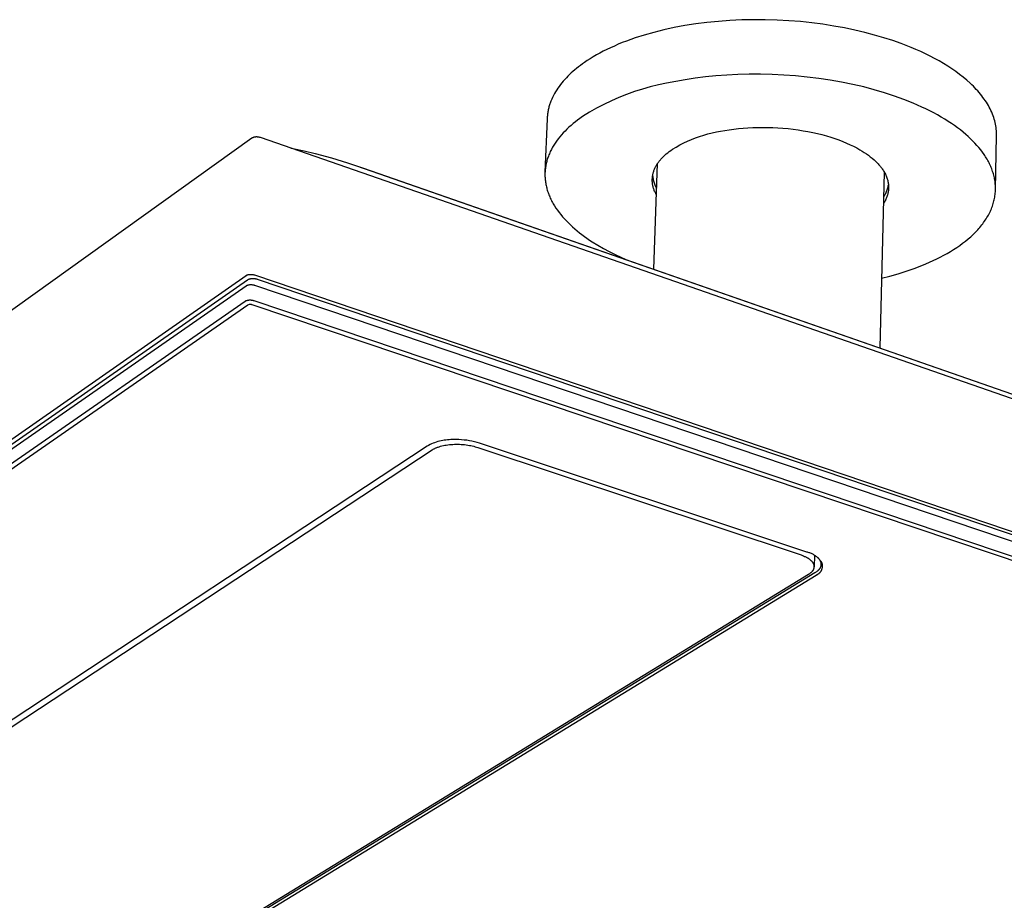
# Model space of a CAD drawing. Units: millimetres. Extents: x -1085 to 1505, y -372 to 282.
# Drawn here: x -994 to -853, y -196 to -70 of the extents above; entities that cross this region are included whole.
import ezdxf

# ---------------------------------------------------------------- set-up
doc = ezdxf.new("R2010")
doc.units = ezdxf.units.MM
doc.header["$MEASUREMENT"] = 0
doc.layers.add('Default', color=7, linetype='Continuous', true_color=0x000000)

msp = doc.modelspace()

# ---------------------------------------------------------------- linework, layer by layer
at = {"layer": 'Default', "color": 7, "true_color": 0xffffff}
for p, q in [((-890.39, -70.33), (-892.07, -70.41)), ((-888.71, -70.29), (-890.39, -70.33)), ((-887.02, -70.3), (-888.71, -70.29)), ((-885.34, -70.35), (-887.02, -70.3)), ((-883.67, -70.44), (-885.34, -70.35)), ((-901.52, -71.74), (-902.95, -72.1)), ((-900.05, -71.42), (-901.52, -71.74)), ((-898.53, -71.14), (-900.05, -71.42)), ((-896.96, -70.9), (-898.53, -71.14)), ((-895.36, -70.69), (-896.96, -70.9)), ((-893.72, -70.53), (-895.36, -70.69)), ((-892.07, -70.41), (-893.72, -70.53)), ((-882.01, -70.57), (-883.67, -70.44)), ((-880.38, -70.74), (-882.01, -70.57)), ((-878.78, -70.95), (-880.38, -70.74)), ((-877.22, -71.2), (-878.78, -70.95)), ((-875.7, -71.47), (-877.22, -71.2)), ((-874.22, -71.78), (-875.7, -71.47)), ((-906.25, -73.11), (-906.86, -73.34)), ((-905.62, -72.9), (-906.25, -73.11)), ((-904.31, -72.48), (-905.62, -72.9)), ((-902.95, -72.1), (-904.31, -72.48)), ((-872.79, -72.12), (-874.22, -71.78)), ((-871.41, -72.48), (-872.79, -72.12)), ((-870.08, -72.87), (-871.41, -72.48)), ((-868.81, -73.28), (-870.08, -72.87)), ((-909.67, -74.54), (-910.18, -74.8)), ((-909.14, -74.29), (-909.67, -74.54)), ((-908.59, -74.05), (-909.14, -74.29)), ((-908.03, -73.8), (-908.59, -74.05)), ((-907.45, -73.57), (-908.03, -73.8)), ((-906.86, -73.34), (-907.45, -73.57)), ((-867.61, -73.7), (-868.81, -73.28)), ((-866.89, -73.97), (-867.61, -73.7)), ((-866.19, -74.25), (-866.89, -73.97)), ((-865.49, -74.55), (-866.19, -74.25)), ((-864.81, -74.85), (-865.49, -74.55)), ((-912.04, -75.86), (-912.46, -76.13)), ((-911.6, -75.59), (-912.04, -75.86)), ((-911.14, -75.32), (-911.6, -75.59)), ((-910.67, -75.06), (-911.14, -75.32)), ((-910.18, -74.8), (-910.67, -75.06)), ((-864.13, -75.17), (-864.81, -74.85)), ((-863.47, -75.5), (-864.13, -75.17)), ((-862.82, -75.83), (-863.47, -75.5)), ((-862.18, -76.19), (-862.82, -75.83)), ((-913.98, -77.24), (-914.24, -77.45)), ((-913.71, -77.02), (-913.98, -77.24)), ((-913.43, -76.81), (-913.71, -77.02)), ((-913.15, -76.61), (-913.43, -76.81)), ((-912.87, -76.4), (-913.15, -76.61)), ((-912.46, -76.13), (-912.87, -76.4)), ((-861.56, -76.55), (-862.18, -76.19)), ((-860.95, -76.92), (-861.56, -76.55)), ((-860.37, -77.3), (-860.95, -76.92)), ((-859.8, -77.69), (-860.37, -77.3)), ((-915.45, -78.59), (-915.67, -78.83)), ((-915.22, -78.36), (-915.45, -78.59)), ((-914.99, -78.13), (-915.22, -78.36)), ((-914.75, -77.9), (-914.99, -78.13)), ((-914.5, -77.67), (-914.75, -77.9)), ((-914.24, -77.45), (-914.5, -77.67)), ((-897.04, -78.65), (-898.46, -78.87)), ((-895.58, -78.47), (-897.04, -78.65)), ((-894.08, -78.32), (-895.58, -78.47)), ((-892.53, -78.21), (-894.08, -78.32)), ((-890.95, -78.13), (-892.53, -78.21)), ((-889.34, -78.08), (-890.95, -78.13)), ((-887.71, -78.08), (-889.34, -78.08)), ((-886.05, -78.12), (-887.71, -78.08)), ((-884.39, -78.2), (-886.05, -78.12)), ((-882.72, -78.32), (-884.39, -78.2)), ((-881.05, -78.48), (-882.72, -78.32)), ((-879.39, -78.68), (-881.05, -78.48)), ((-877.74, -78.93), (-879.39, -78.68)), ((-859.25, -78.1), (-859.8, -77.69)), ((-858.73, -78.51), (-859.25, -78.1)), ((-858.23, -78.93), (-858.73, -78.51)), ((-916.65, -80.07), (-916.82, -80.33)), ((-916.47, -79.82), (-916.65, -80.07)), ((-916.29, -79.56), (-916.47, -79.82)), ((-916.09, -79.32), (-916.29, -79.56)), ((-915.89, -79.07), (-916.09, -79.32)), ((-915.67, -78.83), (-915.89, -79.07)), ((-903.45, -79.89), (-904.58, -80.21)), ((-902.3, -79.61), (-903.45, -79.89)), ((-901.14, -79.37), (-902.3, -79.61)), ((-899.82, -79.11), (-901.14, -79.37)), ((-898.46, -78.87), (-899.82, -79.11)), ((-876.12, -79.21), (-877.74, -78.93)), ((-874.52, -79.54), (-876.12, -79.21)), ((-872.96, -79.9), (-874.52, -79.54)), ((-871.44, -80.3), (-872.96, -79.9)), ((-857.75, -79.36), (-858.23, -78.93)), ((-857.52, -79.58), (-857.75, -79.36)), ((-857.29, -79.8), (-857.52, -79.58)), ((-857.08, -80.02), (-857.29, -79.8)), ((-856.87, -80.24), (-857.08, -80.02)), ((-917.41, -81.38), (-917.54, -81.65)), ((-917.28, -81.11), (-917.41, -81.38)), ((-917.14, -80.85), (-917.28, -81.11)), ((-916.99, -80.59), (-917.14, -80.85)), ((-916.82, -80.33), (-916.99, -80.59)), ((-907.93, -81.41), (-909.01, -81.88)), ((-906.83, -80.97), (-907.93, -81.41)), ((-905.71, -80.57), (-906.83, -80.97)), ((-904.58, -80.21), (-905.71, -80.57)), ((-869.97, -80.73), (-871.44, -80.3)), ((-868.56, -81.2), (-869.97, -80.73)), ((-867.2, -81.69), (-868.56, -81.2)), ((-856.66, -80.47), (-856.87, -80.24)), ((-856.47, -80.7), (-856.66, -80.47)), ((-856.28, -80.92), (-856.47, -80.7)), ((-856.09, -81.15), (-856.28, -80.92)), ((-855.92, -81.38), (-856.09, -81.15)), ((-855.75, -81.62), (-855.92, -81.38)), ((-917.96, -82.89), (-918, -83.03)), ((-917.93, -82.75), (-917.96, -82.89)), ((-917.89, -82.61), (-917.93, -82.75)), ((-917.84, -82.47), (-917.89, -82.61)), ((-917.8, -82.33), (-917.84, -82.47)), ((-917.75, -82.2), (-917.8, -82.33)), ((-917.7, -82.06), (-917.75, -82.2)), ((-917.65, -81.92), (-917.7, -82.06)), ((-917.54, -81.65), (-917.65, -81.92)), ((-911.13, -82.94), (-912.16, -83.52)), ((-910.08, -82.39), (-911.13, -82.94)), ((-909.01, -81.88), (-910.08, -82.39)), ((-865.9, -82.21), (-867.2, -81.69)), ((-865.27, -82.48), (-865.9, -82.21)), ((-864.66, -82.76), (-865.27, -82.48)), ((-864.07, -83.04), (-864.66, -82.76)), ((-855.59, -81.85), (-855.75, -81.62)), ((-855.43, -82.09), (-855.59, -81.85)), ((-855.28, -82.32), (-855.43, -82.09)), ((-855.14, -82.56), (-855.28, -82.32)), ((-855.01, -82.8), (-855.14, -82.56)), ((-854.89, -83.04), (-855.01, -82.8)), ((-918.18, -84.17), (-918.19, -84.31)), ((-918.19, -84.31), (-918.19, -84.45)), ((-918.16, -84.02), (-918.18, -84.17)), ((-918.15, -83.88), (-918.16, -84.02)), ((-918.13, -83.74), (-918.15, -83.88)), ((-918.11, -83.6), (-918.13, -83.74)), ((-918.09, -83.45), (-918.11, -83.6)), ((-918.06, -83.31), (-918.09, -83.45)), ((-918.03, -83.17), (-918.06, -83.31)), ((-918, -83.03), (-918.03, -83.17)), ((-913.5, -84.38), (-913.84, -84.63)), ((-913.16, -84.14), (-913.5, -84.38)), ((-912.16, -83.52), (-913.16, -84.14)), ((-863.5, -83.32), (-864.07, -83.04)), ((-862.94, -83.61), (-863.5, -83.32)), ((-862.4, -83.9), (-862.94, -83.61)), ((-861.88, -84.2), (-862.4, -83.9)), ((-861.38, -84.5), (-861.88, -84.2)), ((-854.77, -83.28), (-854.89, -83.04)), ((-854.66, -83.52), (-854.77, -83.28)), ((-854.56, -83.76), (-854.66, -83.52)), ((-854.47, -84), (-854.56, -83.76)), ((-854.38, -84.24), (-854.47, -84)), ((-854.31, -84.48), (-854.38, -84.24)), ((-918.19, -84.45), (-918.5, -92.09)), ((-915.08, -85.65), (-915.36, -85.92)), ((-914.78, -85.39), (-915.08, -85.65)), ((-914.47, -85.13), (-914.78, -85.39)), ((-914.16, -84.88), (-914.47, -85.13)), ((-913.84, -84.63), (-914.16, -84.88)), ((-890.87, -85.84), (-890.2, -85.78)), ((-890.2, -85.78), (-889.51, -85.73)), ((-889.51, -85.73), (-888.82, -85.7)), ((-888.82, -85.7), (-888.11, -85.67)), ((-888.11, -85.67), (-887.4, -85.67)), ((-887.4, -85.67), (-886.68, -85.67)), ((-886.68, -85.67), (-885.95, -85.69)), ((-885.95, -85.69), (-885.22, -85.73)), ((-885.22, -85.73), (-884.5, -85.78)), ((-884.5, -85.78), (-883.77, -85.85)), ((-860.9, -84.81), (-861.38, -84.5)), ((-860.43, -85.11), (-860.9, -84.81)), ((-859.98, -85.42), (-860.43, -85.11)), ((-859.55, -85.73), (-859.98, -85.42)), ((-859.14, -86.04), (-859.55, -85.73)), ((-854.24, -84.72), (-854.31, -84.48)), ((-854.17, -84.97), (-854.24, -84.72)), ((-854.12, -85.21), (-854.17, -84.97)), ((-854.07, -85.45), (-854.12, -85.21)), ((-854.04, -85.69), (-854.07, -85.45)), ((-854.01, -85.93), (-854.04, -85.69)), ((-960.37, -87.2), (-1083.53, -175.3)), ((-960.34, -87.18), (-960.37, -87.2)), ((-960.3, -87.17), (-960.34, -87.18)), ((-960.27, -87.15), (-960.3, -87.17)), ((-960.24, -87.14), (-960.27, -87.15)), ((-960.21, -87.12), (-960.24, -87.14)), ((-960.17, -87.11), (-960.21, -87.12)), ((-960.14, -87.1), (-960.17, -87.11)), ((-960.1, -87.09), (-960.14, -87.1)), ((-960.07, -87.08), (-960.1, -87.09)), ((-960.03, -87.07), (-960.07, -87.08)), ((-960, -87.06), (-960.03, -87.07)), ((-959.96, -87.06), (-960, -87.06)), ((-959.93, -87.05), (-959.96, -87.06)), ((-959.89, -87.05), (-959.93, -87.05)), ((-959.85, -87.05), (-959.89, -87.05)), ((-959.82, -87.04), (-959.85, -87.05)), ((-959.76, -87.04), (-959.82, -87.04)), ((-959.7, -87.04), (-959.76, -87.04)), ((-959.63, -87.04), (-959.7, -87.04)), ((-959.57, -87.05), (-959.63, -87.04)), ((-959.51, -87.05), (-959.57, -87.05)), ((-959.45, -87.06), (-959.51, -87.05)), ((-959.39, -87.07), (-959.45, -87.06)), ((-959.33, -87.08), (-959.39, -87.07)), ((-959.27, -87.1), (-959.33, -87.08)), ((-959.21, -87.11), (-959.27, -87.1)), ((-959.15, -87.13), (-959.21, -87.11)), ((-319.43, -309.38), (-959.15, -87.13)), ((-916.39, -87.04), (-916.62, -87.32)), ((-916.15, -86.75), (-916.39, -87.04)), ((-915.9, -86.47), (-916.15, -86.75)), ((-915.64, -86.19), (-915.9, -86.47)), ((-915.36, -85.92), (-915.64, -86.19)), ((-897.56, -87.38), (-896.98, -87.16)), ((-896.98, -87.16), (-896.4, -86.95)), ((-896.4, -86.95), (-895.81, -86.77)), ((-895.81, -86.77), (-895.21, -86.6)), ((-895.21, -86.6), (-894.61, -86.46)), ((-894.61, -86.46), (-894.01, -86.33)), ((-894.01, -86.33), (-893.41, -86.21)), ((-893.41, -86.21), (-892.8, -86.1)), ((-892.8, -86.1), (-892.18, -86.01)), ((-892.18, -86.01), (-891.53, -85.92)), ((-891.53, -85.92), (-890.87, -85.84)), ((-883.77, -85.85), (-883.05, -85.93)), ((-883.05, -85.93), (-882.34, -86.03)), ((-882.34, -86.03), (-881.63, -86.14)), ((-881.63, -86.14), (-880.94, -86.26)), ((-880.94, -86.26), (-880.25, -86.4)), ((-880.25, -86.4), (-879.58, -86.55)), ((-879.58, -86.55), (-878.93, -86.71)), ((-878.93, -86.71), (-878.29, -86.88)), ((-878.29, -86.88), (-877.67, -87.07)), ((-877.67, -87.07), (-877.07, -87.27)), ((-858.75, -86.36), (-859.14, -86.04)), ((-858.37, -86.67), (-858.75, -86.36)), ((-858.02, -86.99), (-858.37, -86.67)), ((-857.68, -87.31), (-858.02, -86.99)), ((-854.12, -94.52), (-853.96, -86.9)), ((-853.98, -86.18), (-854.01, -85.93)), ((-853.97, -86.42), (-853.98, -86.18)), ((-853.96, -86.66), (-853.97, -86.42)), ((-853.96, -86.9), (-853.96, -86.66)), ((-954.83, -88.63), (-954.54, -88.68)), ((-917.42, -88.52), (-917.51, -88.67)), ((-917.33, -88.36), (-917.42, -88.52)), ((-917.24, -88.21), (-917.33, -88.36)), ((-917.15, -88.06), (-917.24, -88.21)), ((-917.05, -87.91), (-917.15, -88.06)), ((-916.84, -87.62), (-917.05, -87.91)), ((-916.62, -87.32), (-916.84, -87.62)), ((-900.3, -88.8), (-899.77, -88.48)), ((-899.77, -88.48), (-899.23, -88.18)), ((-899.23, -88.18), (-898.68, -87.89)), ((-898.68, -87.89), (-898.12, -87.63)), ((-898.12, -87.63), (-897.56, -87.38)), ((-877.07, -87.27), (-876.49, -87.47)), ((-876.49, -87.47), (-875.94, -87.69)), ((-875.94, -87.69), (-875.4, -87.91)), ((-875.4, -87.91), (-874.89, -88.14)), ((-874.89, -88.14), (-874.4, -88.37)), ((-874.4, -88.37), (-873.94, -88.61)), ((-873.94, -88.61), (-873.5, -88.86)), ((-857.36, -87.62), (-857.68, -87.31)), ((-857.06, -87.93), (-857.36, -87.62)), ((-856.78, -88.24), (-857.06, -87.93)), ((-856.5, -88.56), (-856.78, -88.24)), ((-856.24, -88.88), (-856.5, -88.56)), ((-954.54, -88.68), (-952.93, -89.01)), ((-952.93, -89.01), (-951.33, -89.38)), ((-951.33, -89.38), (-949.01, -90.02)), ((-949.01, -90.02), (-946.71, -90.73)), ((-918.07, -89.91), (-918.12, -90.07)), ((-918.01, -89.76), (-918.07, -89.91)), ((-917.95, -89.6), (-918.01, -89.76)), ((-917.88, -89.44), (-917.95, -89.6)), ((-917.81, -89.29), (-917.88, -89.44)), ((-917.74, -89.13), (-917.81, -89.29)), ((-917.67, -88.98), (-917.74, -89.13)), ((-917.59, -88.82), (-917.67, -88.98)), ((-917.51, -88.67), (-917.59, -88.82)), ((-901.84, -90.11), (-901.76, -90.01)), ((-901.76, -90.01), (-901.67, -89.92)), ((-901.67, -89.92), (-901.57, -89.83)), ((-901.57, -89.83), (-901.38, -89.65)), ((-901.38, -89.65), (-901.18, -89.47)), ((-901.18, -89.47), (-900.97, -89.29)), ((-900.97, -89.29), (-900.76, -89.13)), ((-900.76, -89.13), (-900.53, -88.96)), ((-900.53, -88.96), (-900.3, -88.8)), ((-873.5, -88.86), (-873.18, -89.05)), ((-873.18, -89.05), (-872.88, -89.24)), ((-872.88, -89.24), (-872.58, -89.44)), ((-872.58, -89.44), (-872.29, -89.65)), ((-872.29, -89.65), (-872.01, -89.86)), ((-872.01, -89.86), (-871.74, -90.08)), ((-856, -89.2), (-856.24, -88.88)), ((-855.76, -89.53), (-856, -89.2)), ((-855.65, -89.7), (-855.76, -89.53)), ((-855.54, -89.87), (-855.65, -89.7)), ((-855.44, -90.04), (-855.54, -89.87)), ((-855.33, -90.21), (-855.44, -90.04)), ((-946.71, -90.73), (-944.44, -91.51)), ((-945.56, -91.12), (-941.21, -92.63)), ((-918.43, -91.36), (-918.45, -91.52)), ((-918.4, -91.2), (-918.43, -91.36)), ((-918.37, -91.03), (-918.4, -91.2)), ((-918.34, -90.87), (-918.37, -91.03)), ((-918.3, -90.71), (-918.34, -90.87)), ((-918.26, -90.55), (-918.3, -90.71)), ((-918.22, -90.39), (-918.26, -90.55)), ((-918.17, -90.23), (-918.22, -90.39)), ((-918.12, -90.07), (-918.17, -90.23)), ((-902.93, -105.94), (-902.4, -90.81)), ((-902.8, -91.51), (-902.75, -91.41)), ((-902.75, -91.41), (-902.69, -91.3)), ((-902.69, -91.3), (-902.64, -91.2)), ((-902.64, -91.2), (-902.58, -91.1)), ((-902.58, -91.1), (-902.52, -90.99)), ((-902.52, -90.99), (-902.45, -90.89)), ((-902.45, -90.89), (-902.39, -90.79)), ((-902.39, -90.79), (-902.32, -90.69)), ((-902.32, -90.69), (-902.25, -90.59)), ((-902.25, -90.59), (-902.17, -90.49)), ((-902.17, -90.49), (-902.09, -90.4)), ((-902.09, -90.4), (-902.01, -90.3)), ((-902.01, -90.3), (-901.93, -90.2)), ((-901.93, -90.2), (-901.84, -90.11)), ((-871.74, -90.08), (-871.48, -90.3)), ((-871.48, -90.3), (-871.36, -90.42)), ((-871.36, -90.42), (-871.24, -90.53)), ((-871.24, -90.53), (-871.12, -90.65)), ((-871.12, -90.65), (-871, -90.76)), ((-871, -90.76), (-870.89, -90.88)), ((-870.89, -90.88), (-870.79, -91)), ((-870.79, -91), (-870.68, -91.12)), ((-870.68, -91.12), (-870.58, -91.24)), ((-870.58, -91.24), (-870.49, -91.36)), ((-870.49, -91.36), (-870.39, -91.48)), ((-855.24, -90.38), (-855.33, -90.21)), ((-855.14, -90.55), (-855.24, -90.38)), ((-855.05, -90.72), (-855.14, -90.55)), ((-854.97, -90.9), (-855.05, -90.72)), ((-854.88, -91.07), (-854.97, -90.9)), ((-854.81, -91.25), (-854.88, -91.07)), ((-854.73, -91.42), (-854.81, -91.25)), ((-854.66, -91.6), (-854.73, -91.42)), ((-944.44, -91.51), (-330.36, -305.06)), ((-941.21, -92.63), (-332.97, -304.15)), ((-918.49, -92.01), (-918.5, -92.17)), ((-918.5, -92.17), (-918.5, -92.34)), ((-918.5, -92.34), (-918.5, -92.5)), ((-918.5, -92.5), (-918.5, -92.67)), ((-918.5, -92.67), (-918.49, -92.83)), ((-918.48, -91.85), (-918.49, -92.01)), ((-918.49, -92.83), (-918.48, -92.99)), ((-918.47, -91.68), (-918.48, -91.85)), ((-918.45, -91.52), (-918.47, -91.68)), ((-903.16, -92.81), (-903.14, -92.7)), ((-903.16, -92.92), (-903.16, -92.81)), ((-903.14, -92.7), (-903.13, -92.59)), ((-903.13, -92.59), (-903.11, -92.48)), ((-903.13, -92.59), (-903.11, -92.74)), ((-903.11, -92.48), (-903.09, -92.37)), ((-903.11, -92.74), (-903.09, -92.88)), ((-903.09, -92.37), (-903.06, -92.26)), ((-903.06, -92.26), (-903.03, -92.15)), ((-903.03, -92.15), (-903, -92.05)), ((-903, -92.05), (-902.97, -91.94)), ((-902.97, -91.94), (-902.93, -91.83)), ((-902.93, -91.83), (-902.89, -91.72)), ((-902.89, -91.72), (-902.84, -91.62)), ((-902.84, -91.62), (-902.8, -91.51)), ((-870.01, -92.06), (-870.66, -117.16)), ((-870.39, -91.48), (-870.31, -91.6)), ((-870.31, -91.6), (-870.22, -91.73)), ((-870.22, -91.73), (-870.14, -91.85)), ((-870.14, -91.85), (-870.06, -91.98)), ((-870.06, -91.98), (-869.99, -92.1)), ((-869.99, -92.1), (-869.92, -92.23)), ((-869.92, -92.23), (-869.86, -92.36)), ((-869.86, -92.36), (-869.79, -92.49)), ((-869.79, -92.49), (-869.74, -92.61)), ((-869.74, -92.61), (-869.69, -92.74)), ((-869.69, -92.74), (-869.64, -92.87)), ((-854.59, -91.78), (-854.66, -91.6)), ((-854.53, -91.96), (-854.59, -91.78)), ((-854.47, -92.14), (-854.53, -91.96)), ((-854.42, -92.32), (-854.47, -92.14)), ((-854.37, -92.5), (-854.42, -92.32)), ((-854.33, -92.68), (-854.37, -92.5)), ((-854.29, -92.86), (-854.33, -92.68)), ((-854.25, -93.04), (-854.29, -92.86)), ((-918.48, -92.99), (-918.47, -93.16)), ((-918.47, -93.16), (-918.45, -93.32)), ((-918.45, -93.32), (-918.43, -93.49)), ((-918.43, -93.49), (-918.4, -93.65)), ((-918.4, -93.65), (-918.37, -93.82)), ((-918.37, -93.82), (-918.34, -93.98)), ((-918.34, -93.98), (-918.3, -94.14)), ((-918.3, -94.14), (-918.26, -94.31)), ((-903.17, -93.03), (-903.16, -92.92)), ((-903.17, -93.14), (-903.17, -93.03)), ((-903.17, -93.25), (-903.17, -93.14)), ((-903.17, -93.37), (-903.17, -93.25)), ((-903.16, -93.48), (-903.17, -93.37)), ((-903.15, -93.59), (-903.16, -93.48)), ((-903.14, -93.7), (-903.15, -93.59)), ((-903.12, -93.81), (-903.14, -93.7)), ((-903.1, -93.92), (-903.12, -93.81)), ((-903.08, -94.03), (-903.1, -93.92)), ((-903.09, -92.88), (-903.06, -93.03)), ((-903.06, -94.14), (-903.08, -94.03)), ((-903.06, -93.03), (-903.03, -93.18)), ((-903.03, -94.26), (-903.06, -94.14)), ((-903.03, -93.18), (-902.99, -93.32)), ((-902.99, -94.37), (-903.03, -94.26)), ((-902.99, -93.32), (-902.95, -93.46)), ((-902.95, -93.46), (-902.9, -93.6)), ((-902.9, -93.6), (-902.85, -93.74)), ((-902.85, -93.74), (-902.8, -93.88)), ((-902.8, -93.88), (-902.74, -94.02)), ((-902.74, -94.02), (-902.67, -94.15)), ((-902.67, -94.15), (-902.6, -94.29)), ((-869.64, -92.87), (-869.59, -93)), ((-869.59, -93), (-869.55, -93.13)), ((-869.55, -93.13), (-869.52, -93.26)), ((-869.52, -93.26), (-869.49, -93.39)), ((-869.51, -94.29), (-869.47, -94.14)), ((-869.49, -93.39), (-869.46, -93.52)), ((-869.47, -94.14), (-869.44, -94)), ((-869.46, -93.52), (-869.44, -93.65)), ((-869.44, -93.65), (-869.42, -93.78)), ((-869.44, -94), (-869.41, -93.86)), ((-869.42, -93.78), (-869.41, -93.91)), ((-869.41, -93.91), (-869.4, -94.04)), ((-869.4, -94.04), (-869.4, -94.17)), ((-869.4, -94.17), (-869.4, -94.3)), ((-854.22, -93.23), (-854.25, -93.04)), ((-854.19, -93.41), (-854.22, -93.23)), ((-854.17, -93.59), (-854.19, -93.41)), ((-854.15, -93.78), (-854.17, -93.59)), ((-854.14, -93.96), (-854.15, -93.78)), ((-854.13, -94.15), (-854.14, -93.96)), ((-854.12, -94.33), (-854.13, -94.15)), ((-918.26, -94.31), (-918.22, -94.47)), ((-918.22, -94.47), (-918.17, -94.63)), ((-918.17, -94.63), (-918.12, -94.8)), ((-918.12, -94.8), (-918.06, -94.96)), ((-918.06, -94.96), (-918.01, -95.12)), ((-918.01, -95.12), (-917.94, -95.29)), ((-917.94, -95.29), (-917.88, -95.45)), ((-917.88, -95.45), (-917.81, -95.61)), ((-917.81, -95.61), (-917.74, -95.77)), ((-902.96, -94.48), (-902.99, -94.37)), ((-902.92, -94.59), (-902.96, -94.48)), ((-902.88, -94.7), (-902.92, -94.59)), ((-902.83, -94.81), (-902.88, -94.7)), ((-902.78, -94.92), (-902.83, -94.81)), ((-902.73, -95.03), (-902.78, -94.92)), ((-902.68, -95.13), (-902.73, -95.03)), ((-902.62, -95.24), (-902.68, -95.13)), ((-902.56, -95.35), (-902.62, -95.24)), ((-902.6, -94.29), (-902.53, -94.42)), ((-870.1, -95.61), (-870.03, -95.49)), ((-870.03, -95.49), (-869.95, -95.36)), ((-869.95, -95.36), (-869.88, -95.23)), ((-869.88, -95.23), (-869.81, -95.1)), ((-869.81, -95.1), (-869.75, -94.97)), ((-869.75, -94.97), (-869.69, -94.84)), ((-869.69, -94.84), (-869.64, -94.7)), ((-869.64, -95.57), (-869.69, -95.7)), ((-869.64, -94.7), (-869.59, -94.57)), ((-869.59, -95.45), (-869.64, -95.57)), ((-869.59, -94.57), (-869.55, -94.43)), ((-869.56, -95.32), (-869.59, -95.45)), ((-869.52, -95.2), (-869.56, -95.32)), ((-869.55, -94.43), (-869.51, -94.29)), ((-869.49, -95.07), (-869.52, -95.2)), ((-869.46, -94.94), (-869.49, -95.07)), ((-869.44, -94.81), (-869.46, -94.94)), ((-869.42, -94.69), (-869.44, -94.81)), ((-869.41, -94.56), (-869.42, -94.69)), ((-869.4, -94.43), (-869.41, -94.56)), ((-869.4, -94.3), (-869.4, -94.43)), ((-854.26, -95.81), (-854.23, -95.63)), ((-854.23, -95.63), (-854.2, -95.44)), ((-854.2, -95.44), (-854.17, -95.26)), ((-854.17, -95.26), (-854.15, -95.07)), ((-854.15, -95.07), (-854.14, -94.89)), ((-854.14, -94.89), (-854.13, -94.7)), ((-854.13, -94.7), (-854.12, -94.52)), ((-854.12, -94.52), (-854.12, -94.33)), ((-917.74, -95.77), (-917.66, -95.93)), ((-917.66, -95.93), (-917.58, -96.09)), ((-917.58, -96.09), (-917.5, -96.25)), ((-917.5, -96.25), (-917.41, -96.41)), ((-917.41, -96.41), (-917.32, -96.57)), ((-917.32, -96.57), (-917.13, -96.89)), ((-917.13, -96.89), (-916.93, -97.2)), ((-870.05, -96.43), (-870.13, -96.54)), ((-869.98, -96.31), (-870.05, -96.43)), ((-869.91, -96.19), (-869.98, -96.31)), ((-869.85, -96.07), (-869.91, -96.19)), ((-869.79, -95.94), (-869.85, -96.07)), ((-869.74, -95.82), (-869.79, -95.94)), ((-869.69, -95.7), (-869.74, -95.82)), ((-854.63, -97.1), (-854.56, -96.92)), ((-854.56, -96.92), (-854.5, -96.74)), ((-854.5, -96.74), (-854.44, -96.55)), ((-854.44, -96.55), (-854.39, -96.37)), ((-854.39, -96.37), (-854.34, -96.18)), ((-854.34, -96.18), (-854.3, -96)), ((-854.3, -96), (-854.26, -95.81)), ((-916.93, -97.2), (-916.71, -97.51)), ((-916.71, -97.51), (-916.48, -97.82)), ((-916.48, -97.82), (-916.24, -98.12)), ((-916.24, -98.12), (-915.99, -98.43)), ((-915.99, -98.43), (-915.73, -98.73)), ((-855.35, -98.55), (-855.24, -98.37)), ((-855.24, -98.37), (-855.14, -98.19)), ((-855.14, -98.19), (-855.04, -98.01)), ((-855.04, -98.01), (-854.95, -97.83)), ((-854.95, -97.83), (-854.86, -97.65)), ((-854.86, -97.65), (-854.78, -97.47)), ((-854.78, -97.47), (-854.71, -97.29)), ((-854.71, -97.29), (-854.63, -97.1)), ((-915.73, -98.73), (-915.45, -99.02)), ((-915.45, -99.02), (-915.16, -99.31)), ((-915.16, -99.31), (-914.87, -99.6)), ((-914.87, -99.6), (-914.56, -99.89)), ((-914.56, -99.89), (-914.24, -100.17)), ((-856.37, -99.95), (-856.22, -99.78)), ((-856.22, -99.78), (-856.09, -99.61)), ((-856.09, -99.61), (-855.95, -99.43)), ((-855.95, -99.43), (-855.82, -99.26)), ((-855.82, -99.26), (-855.7, -99.08)), ((-855.7, -99.08), (-855.58, -98.91)), ((-855.58, -98.91), (-855.46, -98.73)), ((-855.46, -98.73), (-855.35, -98.55)), ((-914.24, -100.17), (-913.91, -100.44)), ((-913.91, -100.44), (-913.57, -100.71)), ((-913.57, -100.71), (-913.22, -100.98)), ((-913.22, -100.98), (-912.87, -101.25)), ((-912.87, -101.25), (-912.5, -101.5)), ((-858.04, -101.6), (-857.67, -101.28)), ((-857.67, -101.28), (-857.32, -100.96)), ((-857.32, -100.96), (-856.99, -100.63)), ((-856.99, -100.63), (-856.67, -100.29)), ((-856.67, -100.29), (-856.52, -100.12)), ((-856.52, -100.12), (-856.37, -99.95)), ((-912.5, -101.5), (-912.13, -101.76)), ((-912.13, -101.76), (-911.75, -102.01)), ((-911.75, -102.01), (-910.97, -102.49)), ((-910.97, -102.49), (-910.16, -102.96)), ((-859.67, -102.82), (-859.24, -102.53)), ((-859.24, -102.53), (-858.83, -102.22)), ((-858.83, -102.22), (-858.43, -101.92)), ((-858.43, -101.92), (-858.04, -101.6)), ((-910.16, -102.96), (-909.31, -103.41)), ((-909.31, -103.41), (-908.45, -103.84)), ((-908.45, -103.84), (-907.57, -104.25)), ((-862.01, -104.2), (-861.52, -103.94)), ((-861.52, -103.94), (-861.04, -103.67)), ((-861.04, -103.67), (-860.57, -103.39)), ((-860.57, -103.39), (-860.11, -103.11)), ((-860.11, -103.11), (-859.67, -102.82)), ((-907.57, -104.25), (-906.69, -104.63)), ((-865.74, -105.82), (-864.63, -105.39)), ((-864.63, -105.39), (-864.09, -105.17)), ((-864.09, -105.17), (-863.56, -104.94)), ((-863.56, -104.94), (-863.03, -104.7)), ((-863.03, -104.7), (-862.52, -104.45)), ((-862.52, -104.45), (-862.01, -104.2)), ((-1084.48, -192.8), (-961.22, -106.81)), ((-961.22, -106.81), (-961.19, -106.8)), ((-961.19, -106.8), (-961.16, -106.78)), ((-961.16, -106.78), (-961.12, -106.76)), ((-961.12, -106.76), (-961.09, -106.75)), ((-961.09, -106.75), (-961.05, -106.73)), ((-961.05, -106.73), (-961.01, -106.72)), ((-961.01, -106.72), (-960.98, -106.71)), ((-960.98, -106.71), (-960.94, -106.7)), ((-960.94, -106.7), (-960.9, -106.69)), ((-960.9, -106.69), (-960.86, -106.68)), ((-960.86, -106.68), (-960.83, -106.67)), ((-960.83, -106.67), (-960.79, -106.67)), ((-960.79, -106.67), (-960.75, -106.66)), ((-960.75, -106.66), (-960.71, -106.66)), ((-960.71, -106.66), (-960.67, -106.66)), ((-960.67, -106.66), (-960.61, -106.66)), ((-960.61, -106.66), (-960.55, -106.66)), ((-960.55, -106.66), (-960.49, -106.66)), ((-960.49, -106.66), (-960.43, -106.66)), ((-960.43, -106.66), (-960.36, -106.67)), ((-960.36, -106.67), (-960.3, -106.67)), ((-960.3, -106.67), (-960.24, -106.68)), ((-960.24, -106.68), (-960.18, -106.7)), ((-960.18, -106.7), (-960.12, -106.71)), ((-960.12, -106.71), (-960.06, -106.73)), ((-960.06, -106.73), (-960, -106.74)), ((-960, -106.74), (-318.04, -324.01)), ((-870.4, -107.21), (-869.21, -106.91)), ((-869.21, -106.91), (-868.04, -106.57)), ((-868.04, -106.57), (-866.88, -106.21)), ((-866.88, -106.21), (-865.74, -105.82)), ((-1084.33, -194), (-961.22, -108.28)), ((-1083.38, -192.72), (-960.99, -107.42)), ((-961.22, -108.28), (-961.17, -108.26)), ((-961.17, -108.26), (-961.12, -108.24)), ((-961.12, -108.24), (-961.07, -108.22)), ((-961.07, -108.22), (-961.02, -108.2)), ((-961.02, -108.2), (-960.97, -108.19)), ((-960.99, -107.42), (-960.93, -107.4)), ((-960.97, -108.19), (-960.92, -108.17)), ((-960.93, -107.4), (-960.88, -107.37)), ((-960.92, -108.17), (-960.86, -108.16)), ((-960.88, -107.37), (-960.82, -107.35)), ((-960.86, -108.16), (-960.81, -108.15)), ((-960.82, -107.35), (-960.76, -107.33)), ((-960.81, -108.15), (-960.76, -108.14)), ((-960.76, -107.33), (-960.71, -107.31)), ((-960.76, -108.14), (-960.7, -108.13)), ((-960.71, -107.31), (-960.65, -107.3)), ((-960.7, -108.13), (-960.65, -108.13)), ((-960.65, -107.3), (-960.59, -107.28)), ((-960.65, -108.13), (-960.59, -108.12)), ((-960.59, -107.28), (-960.53, -107.27)), ((-960.59, -108.12), (-960.54, -108.12)), ((-960.54, -108.12), (-960.48, -108.12)), ((-960.53, -107.27), (-960.47, -107.26)), ((-960.48, -108.12), (-960.43, -108.13)), ((-960.47, -107.26), (-960.41, -107.25)), ((-960.43, -108.13), (-960.37, -108.13)), ((-960.41, -107.25), (-960.35, -107.25)), ((-960.37, -108.13), (-960.32, -108.14)), ((-960.35, -107.25), (-960.29, -107.24)), ((-960.32, -108.14), (-960.27, -108.15)), ((-960.29, -107.24), (-960.23, -107.24)), ((-960.27, -108.15), (-960.21, -108.16)), ((-960.23, -107.24), (-960.17, -107.24)), ((-960.21, -108.16), (-960.16, -108.17)), ((-960.17, -107.24), (-960.11, -107.25)), ((-960.16, -108.17), (-960.11, -108.18)), ((-960.11, -107.25), (-960.05, -107.25)), ((-960.11, -108.18), (-960.05, -108.2)), ((-960.05, -107.25), (-959.99, -107.26)), ((-960.05, -108.2), (-960, -108.21)), ((-960, -108.21), (-318.13, -325.02)), ((-959.99, -107.26), (-959.93, -107.27)), ((-959.93, -107.27), (-959.87, -107.28)), ((-959.87, -107.28), (-959.82, -107.29)), ((-959.82, -107.29), (-959.76, -107.31)), ((-959.76, -107.31), (-959.7, -107.32)), ((-959.7, -107.32), (-959.64, -107.34)), ((-959.64, -107.34), (-318.98, -324.03)), ((-1084.5, -195.99), (-961.34, -110.48)), ((-1084.18, -196.44), (-960.98, -111)), ((-961.34, -110.48), (-961.29, -110.46)), ((-961.29, -110.46), (-961.24, -110.43)), ((-961.24, -110.43), (-961.19, -110.41)), ((-961.19, -110.41), (-961.14, -110.4)), ((-961.14, -110.4), (-961.08, -110.38)), ((-961.08, -110.38), (-961.03, -110.37)), ((-961.03, -110.37), (-960.98, -110.35)), ((-960.98, -110.35), (-960.92, -110.34)), ((-960.98, -111), (-960.71, -110.92)), ((-960.92, -110.34), (-960.87, -110.33)), ((-960.87, -110.33), (-960.82, -110.33)), ((-960.82, -110.33), (-960.76, -110.32)), ((-960.76, -110.32), (-960.71, -110.32)), ((-960.71, -110.32), (-960.65, -110.32)), ((-960.71, -110.92), (-960.67, -110.92)), ((-960.67, -110.92), (-960.64, -110.92)), ((-960.65, -110.32), (-960.6, -110.32)), ((-960.64, -110.92), (-960.61, -110.92)), ((-960.61, -110.92), (-960.58, -110.92)), ((-960.6, -110.32), (-960.54, -110.32)), ((-960.58, -110.92), (-960.55, -110.93)), ((-960.55, -110.93), (-960.52, -110.93)), ((-960.54, -110.32), (-960.49, -110.33)), ((-960.52, -110.93), (-960.49, -110.93)), ((-960.49, -110.33), (-960.43, -110.33)), ((-960.49, -110.93), (-960.46, -110.94)), ((-960.46, -110.94), (-960.43, -110.95)), ((-960.43, -110.33), (-960.38, -110.34)), ((-960.43, -110.95), (-960.4, -110.95)), ((-960.4, -110.95), (-960.37, -110.96)), ((-960.38, -110.34), (-960.33, -110.35)), ((-960.37, -110.96), (-318.14, -327.06)), ((-960.33, -110.35), (-960.27, -110.36)), ((-960.27, -110.36), (-960.22, -110.38)), ((-960.22, -110.38), (-960.17, -110.39)), ((-960.17, -110.39), (-960.12, -110.41)), ((-960.12, -110.41), (-317.92, -326.68)), ((-934.5, -130.79), (-934.72, -130.88)), ((-934.27, -130.7), (-934.5, -130.79)), ((-934.05, -130.62), (-934.27, -130.7)), ((-933.82, -130.55), (-934.05, -130.62)), ((-933.59, -130.49), (-933.82, -130.55)), ((-933.36, -130.44), (-933.59, -130.49)), ((-933.12, -130.39), (-933.36, -130.44)), ((-932.89, -130.35), (-933.12, -130.39)), ((-932.65, -130.32), (-932.89, -130.35)), ((-932.42, -130.3), (-932.65, -130.32)), ((-932.18, -130.28), (-932.42, -130.3)), ((-931.94, -130.27), (-932.18, -130.28)), ((-931.56, -130.26), (-931.94, -130.27)), ((-931.19, -130.25), (-931.56, -130.26)), ((-930.81, -130.26), (-931.19, -130.25)), ((-930.43, -130.28), (-930.81, -130.26)), ((-930.06, -130.32), (-930.43, -130.28)), ((-929.68, -130.36), (-930.06, -130.32)), ((-929.31, -130.42), (-929.68, -130.36)), ((-928.94, -130.49), (-929.31, -130.42)), ((-928.57, -130.58), (-928.94, -130.49)), ((-928.21, -130.67), (-928.57, -130.58)), ((-927.85, -130.78), (-928.21, -130.67)), ((-881.1, -146.32), (-927.85, -130.78)), ((-935.36, -131.2), (-1039.95, -200.13)), ((-1038.88, -200.35), (-934.64, -131.74)), ((-935.15, -131.08), (-935.36, -131.2)), ((-934.93, -130.98), (-935.15, -131.08)), ((-934.72, -130.88), (-934.93, -130.98)), ((-934.64, -131.74), (-934.58, -131.7)), ((-934.58, -131.7), (-934.52, -131.67)), ((-934.52, -131.67), (-934.46, -131.63)), ((-934.46, -131.63), (-934.39, -131.59)), ((-934.39, -131.59), (-934.32, -131.56)), ((-934.32, -131.56), (-934.25, -131.52)), ((-934.25, -131.52), (-934.18, -131.49)), ((-934.18, -131.49), (-934.11, -131.46)), ((-934.11, -131.46), (-934.03, -131.42)), ((-934.03, -131.42), (-933.95, -131.39)), ((-933.95, -131.39), (-933.87, -131.36)), ((-933.87, -131.36), (-933.78, -131.33)), ((-933.78, -131.33), (-933.61, -131.27)), ((-933.61, -131.27), (-933.42, -131.21)), ((-933.42, -131.21), (-933.23, -131.16)), ((-933.23, -131.16), (-933.02, -131.12)), ((-933.02, -131.12), (-932.81, -131.07)), ((-932.81, -131.07), (-932.6, -131.04)), ((-932.6, -131.04), (-932.37, -131)), ((-932.37, -131), (-932.14, -130.98)), ((-932.14, -130.98), (-931.91, -130.96)), ((-931.91, -130.96), (-931.67, -130.94)), ((-931.67, -130.94), (-931.43, -130.93)), ((-931.43, -130.93), (-931.19, -130.92)), ((-931.19, -130.92), (-930.95, -130.93)), ((-930.95, -130.93), (-930.71, -130.93)), ((-930.71, -130.93), (-930.47, -130.94)), ((-930.47, -130.94), (-930.23, -130.96)), ((-930.23, -130.96), (-929.99, -130.98)), ((-929.99, -130.98), (-929.76, -131.01)), ((-929.76, -131.01), (-929.53, -131.04)), ((-929.53, -131.04), (-929.31, -131.08)), ((-929.31, -131.08), (-929.1, -131.12)), ((-929.1, -131.12), (-928.89, -131.17)), ((-928.89, -131.17), (-928.68, -131.21)), ((-928.68, -131.21), (-928.49, -131.27)), ((-928.49, -131.27), (-928.3, -131.32)), ((-928.3, -131.32), (-928.12, -131.38)), ((-928.12, -131.38), (-882.04, -146.68)), ((-880.98, -146.35), (-881.1, -146.32)), ((-882.04, -146.68), (-881.87, -146.74)), ((-881.87, -146.74), (-881.71, -146.8)), ((-881.71, -146.8), (-881.55, -146.87)), ((-881.55, -146.87), (-881.4, -146.94)), ((-881.4, -146.94), (-881.32, -146.97)), ((-881.32, -146.97), (-881.24, -147.01)), ((-881.24, -147.01), (-881.17, -147.05)), ((-881.17, -147.05), (-881.1, -147.09)), ((-881.1, -147.09), (-881.03, -147.13)), ((-881.03, -147.13), (-880.96, -147.17)), ((-880.87, -146.38), (-880.98, -146.35)), ((-880.96, -147.17), (-880.89, -147.21)), ((-880.89, -147.21), (-880.83, -147.26)), ((-880.76, -146.41), (-880.87, -146.38)), ((-880.83, -147.26), (-880.77, -147.3)), ((-880.77, -147.3), (-880.71, -147.35)), ((-880.65, -146.45), (-880.76, -146.41)), ((-880.71, -147.35), (-880.65, -147.39)), ((-880.54, -146.49), (-880.65, -146.45)), ((-880.65, -147.39), (-880.59, -147.44)), ((-880.59, -147.44), (-880.54, -147.49)), ((-880.44, -146.54), (-880.54, -146.49)), ((-880.54, -147.49), (-880.49, -147.53)), ((-880.49, -147.53), (-880.44, -147.58)), ((-880.33, -146.59), (-880.44, -146.54)), ((-880.44, -147.58), (-880.39, -147.63)), ((-880.39, -147.63), (-880.37, -147.66)), ((-880.37, -147.66), (-880.35, -147.68)), ((-880.35, -147.68), (-880.33, -147.71)), ((-880.23, -146.64), (-880.33, -146.59)), ((-880.33, -147.71), (-880.31, -147.73)), ((-880.31, -147.73), (-880.29, -147.76)), ((-880.13, -146.69), (-880.23, -146.64)), ((-880.03, -146.75), (-880.13, -146.69)), ((-880.01, -146.79), (-880.05, -148.41)), ((-879.93, -146.81), (-880.03, -146.75)), ((-879.84, -146.88), (-879.93, -146.81)), ((-879.74, -146.95), (-879.84, -146.88)), ((-879.65, -147.02), (-879.74, -146.95)), ((-879.56, -147.09), (-879.65, -147.02)), ((-879.58, -147.07), (-879.54, -147.11)), ((-879.48, -147.17), (-879.56, -147.09)), ((-879.54, -147.11), (-879.5, -147.15)), ((-879.5, -147.15), (-879.47, -147.18)), ((-879.39, -147.25), (-879.48, -147.17)), ((-879.47, -147.18), (-879.43, -147.22)), ((-879.43, -147.22), (-879.4, -147.25)), ((-879.4, -147.25), (-879.37, -147.29)), ((-879.31, -147.34), (-879.39, -147.25)), ((-879.37, -147.29), (-879.34, -147.33)), ((-879.34, -147.33), (-879.31, -147.36)), ((-879.24, -147.42), (-879.31, -147.34)), ((-879.31, -147.36), (-879.29, -147.4)), ((-879.29, -147.4), (-879.26, -147.44)), ((-879.26, -147.44), (-879.24, -147.48)), ((-879.16, -147.51), (-879.24, -147.42)), ((-879.24, -147.48), (-879.21, -147.51)), ((-879.21, -147.51), (-879.19, -147.55)), ((-879.19, -147.55), (-879.17, -147.59)), ((-879.17, -147.59), (-879.16, -147.63)), ((-879.09, -147.6), (-879.16, -147.51)), ((-879.16, -147.63), (-879.14, -147.67)), ((-879.14, -147.67), (-879.12, -147.71)), ((-879.12, -147.71), (-879.12, -147.72)), ((-879.12, -147.72), (-879.11, -147.74)), ((-879.02, -147.69), (-879.09, -147.6)), ((-878.96, -147.79), (-879.02, -147.69)), ((-880.37, -149.14), (-880.39, -149.16)), ((-880.35, -149.12), (-880.37, -149.14)), ((-880.33, -149.09), (-880.35, -149.12)), ((-880.31, -149.07), (-880.33, -149.09)), ((-880.29, -149.05), (-880.31, -149.07)), ((-880.29, -147.76), (-880.27, -147.78)), ((-880.28, -149.03), (-880.29, -149.05)), ((-880.26, -149), (-880.28, -149.03)), ((-880.27, -147.78), (-880.26, -147.81)), ((-880.26, -147.81), (-880.24, -147.83)), ((-880.24, -148.98), (-880.26, -149)), ((-880.24, -147.83), (-880.22, -147.86)), ((-880.23, -148.96), (-880.24, -148.98)), ((-880.21, -148.93), (-880.23, -148.96)), ((-880.22, -147.86), (-880.21, -147.88)), ((-880.21, -147.88), (-880.19, -147.91)), ((-880.2, -148.91), (-880.21, -148.93)), ((-880.18, -148.88), (-880.2, -148.91)), ((-880.19, -147.91), (-880.18, -147.94)), ((-880.18, -147.94), (-880.16, -147.96)), ((-880.17, -148.86), (-880.18, -148.88)), ((-880.16, -148.84), (-880.17, -148.86)), ((-880.16, -147.96), (-880.15, -147.99)), ((-880.15, -148.81), (-880.16, -148.84)), ((-880.15, -147.99), (-880.14, -148.01)), ((-880.14, -148.79), (-880.15, -148.81)), ((-880.14, -148.01), (-880.13, -148.04)), ((-880.13, -148.76), (-880.14, -148.79)), ((-880.13, -148.04), (-880.12, -148.07)), ((-880.12, -148.74), (-880.13, -148.76)), ((-880.12, -148.07), (-880.11, -148.09)), ((-880.11, -148.71), (-880.12, -148.74)), ((-880.11, -148.09), (-880.1, -148.12)), ((-880.1, -148.69), (-880.11, -148.71)), ((-880.1, -148.12), (-880.09, -148.14)), ((-880.09, -148.66), (-880.1, -148.69)), ((-880.09, -148.14), (-880.08, -148.17)), ((-880.08, -148.64), (-880.09, -148.66)), ((-880.08, -148.17), (-880.08, -148.2)), ((-880.08, -148.2), (-880.07, -148.22)), ((-880.07, -148.59), (-880.08, -148.61)), ((-880.08, -148.61), (-880.08, -148.64)), ((-880.07, -148.22), (-880.07, -148.25)), ((-880.07, -148.25), (-880.06, -148.28)), ((-880.06, -148.54), (-880.07, -148.56)), ((-880.07, -148.56), (-880.07, -148.59)), ((-880.06, -148.28), (-880.06, -148.3)), ((-880.06, -148.3), (-880.06, -148.33)), ((-880.06, -148.33), (-880.06, -148.35)), ((-880.06, -148.35), (-880.05, -148.38)), ((-880.05, -148.43), (-880.06, -148.46)), ((-880.06, -148.46), (-880.06, -148.48)), ((-880.06, -148.48), (-880.06, -148.51)), ((-880.06, -148.51), (-880.06, -148.54)), ((-880.05, -148.38), (-880.05, -148.41)), ((-880.05, -148.41), (-880.05, -148.43)), ((-879.67, -149.12), (-879.71, -149.15)), ((-879.63, -149.09), (-879.67, -149.12)), ((-879.6, -149.06), (-879.63, -149.09)), ((-879.56, -149.03), (-879.6, -149.06)), ((-879.53, -149), (-879.56, -149.03)), ((-879.49, -148.97), (-879.53, -149)), ((-879.46, -148.94), (-879.49, -148.97)), ((-879.43, -148.91), (-879.46, -148.94)), ((-879.4, -148.88), (-879.43, -148.91)), ((-879.37, -148.84), (-879.4, -148.88)), ((-879.34, -148.81), (-879.37, -148.84)), ((-879.32, -148.78), (-879.34, -148.81)), ((-879.29, -148.74), (-879.32, -148.78)), ((-879.27, -148.71), (-879.29, -148.74)), ((-879.24, -148.68), (-879.27, -148.71)), ((-879.22, -148.64), (-879.24, -148.68)), ((-879.2, -148.61), (-879.22, -148.64)), ((-879.18, -148.57), (-879.2, -148.61)), ((-879.16, -148.54), (-879.18, -148.57)), ((-879.15, -148.5), (-879.16, -148.54)), ((-879.13, -148.46), (-879.15, -148.5)), ((-879.12, -148.43), (-879.13, -148.46)), ((-879.13, -149.16), (-879.1, -149.12)), ((-879.11, -148.41), (-879.12, -148.43)), ((-879.11, -147.74), (-879.1, -147.76)), ((-879.1, -148.37), (-879.11, -148.39)), ((-879.11, -148.39), (-879.11, -148.41)), ((-879.1, -147.76), (-879.1, -147.78)), ((-879.1, -147.78), (-879.09, -147.8)), ((-879.09, -148.35), (-879.1, -148.37)), ((-879.1, -149.12), (-879.08, -149.08)), ((-879.09, -147.8), (-879.09, -147.82)), ((-879.09, -147.82), (-879.08, -147.84)), ((-879.08, -148.32), (-879.09, -148.34)), ((-879.09, -148.34), (-879.09, -148.35)), ((-879.08, -147.84), (-879.08, -147.86)), ((-879.08, -147.86), (-879.07, -147.88)), ((-879.07, -148.26), (-879.08, -148.28)), ((-879.08, -148.28), (-879.08, -148.3)), ((-879.08, -148.3), (-879.08, -148.32)), ((-879.08, -149.08), (-879.05, -149.04)), ((-879.07, -147.88), (-879.07, -147.9)), ((-879.07, -147.9), (-879.07, -147.92)), ((-879.07, -147.92), (-879.06, -147.94)), ((-879.06, -148.2), (-879.07, -148.22)), ((-879.07, -148.22), (-879.07, -148.24)), ((-879.07, -148.24), (-879.07, -148.26)), ((-879.06, -147.94), (-879.06, -147.96)), ((-879.06, -147.96), (-879.06, -147.97)), ((-879.06, -147.97), (-879.06, -147.99)), ((-879.06, -147.99), (-879.06, -148.01)), ((-879.06, -148.01), (-879.06, -148.03)), ((-879.06, -148.03), (-879.05, -148.05)), ((-879.05, -148.11), (-879.06, -148.13)), ((-879.06, -148.13), (-879.06, -148.15)), ((-879.06, -148.15), (-879.06, -148.17)), ((-879.06, -148.17), (-879.06, -148.18)), ((-879.06, -148.18), (-879.06, -148.2)), ((-879.05, -148.05), (-879.05, -148.07)), ((-879.05, -148.07), (-879.05, -148.09)), ((-879.05, -148.09), (-879.05, -148.11)), ((-879.05, -149.04), (-879.03, -149)), ((-879.03, -149), (-879, -148.96)), ((-879, -148.96), (-878.98, -148.92)), ((-878.98, -148.92), (-878.96, -148.87)), ((-878.89, -147.89), (-878.96, -147.79)), ((-878.96, -148.87), (-878.94, -148.83)), ((-878.94, -148.83), (-878.92, -148.78)), ((-878.92, -148.78), (-878.91, -148.74)), ((-878.91, -148.74), (-878.89, -148.69)), ((-878.88, -147.93), (-878.89, -147.89)), ((-878.89, -148.69), (-878.88, -148.65)), ((-878.87, -147.98), (-878.88, -147.93)), ((-878.88, -148.65), (-878.87, -148.6)), ((-878.86, -148.03), (-878.87, -147.98)), ((-878.87, -148.6), (-878.86, -148.55)), ((-878.85, -148.07), (-878.86, -148.03)), ((-878.86, -148.55), (-878.85, -148.5)), ((-878.84, -148.12), (-878.85, -148.07)), ((-878.85, -148.5), (-878.84, -148.46)), ((-878.84, -148.17), (-878.84, -148.12)), ((-878.84, -148.22), (-878.84, -148.17)), ((-878.83, -148.27), (-878.84, -148.22)), ((-878.84, -148.36), (-878.83, -148.31)), ((-878.84, -148.41), (-878.84, -148.36)), ((-878.84, -148.46), (-878.84, -148.41)), ((-878.83, -148.31), (-878.83, -148.27)), ((-880.86, -149.53), (-987.76, -214.97)), ((-879.95, -149.31), (-987.27, -214.98)), ((-987.09, -215.25), (-879.75, -149.61)), ((-880.81, -149.5), (-880.86, -149.53)), ((-880.75, -149.46), (-880.81, -149.5)), ((-880.7, -149.42), (-880.75, -149.46)), ((-880.65, -149.39), (-880.7, -149.42)), ((-880.6, -149.35), (-880.65, -149.39)), ((-880.55, -149.31), (-880.6, -149.35)), ((-880.5, -149.27), (-880.55, -149.31)), ((-880.45, -149.22), (-880.5, -149.27)), ((-880.41, -149.18), (-880.45, -149.22)), ((-880.39, -149.16), (-880.41, -149.18)), ((-879.86, -149.26), (-879.95, -149.31)), ((-879.78, -149.21), (-879.86, -149.26)), ((-879.71, -149.15), (-879.78, -149.21)), ((-879.75, -149.61), (-879.7, -149.59)), ((-879.7, -149.59), (-879.66, -149.57)), ((-879.66, -149.57), (-879.61, -149.55)), ((-879.61, -149.55), (-879.57, -149.53)), ((-879.57, -149.53), (-879.53, -149.51)), ((-879.53, -149.51), (-879.49, -149.48)), ((-879.49, -149.48), (-879.45, -149.45)), ((-879.45, -149.45), (-879.41, -149.43)), ((-879.41, -149.43), (-879.37, -149.4)), ((-879.37, -149.4), (-879.33, -149.37)), ((-879.33, -149.37), (-879.3, -149.34)), ((-879.3, -149.34), (-879.26, -149.3)), ((-879.26, -149.3), (-879.23, -149.27)), ((-879.23, -149.27), (-879.19, -149.23)), ((-879.19, -149.23), (-879.16, -149.2)), ((-879.16, -149.2), (-879.13, -149.16))]:
    msp.add_line(p, q, dxfattribs=at)

doc.saveas('drawing.dxf')
